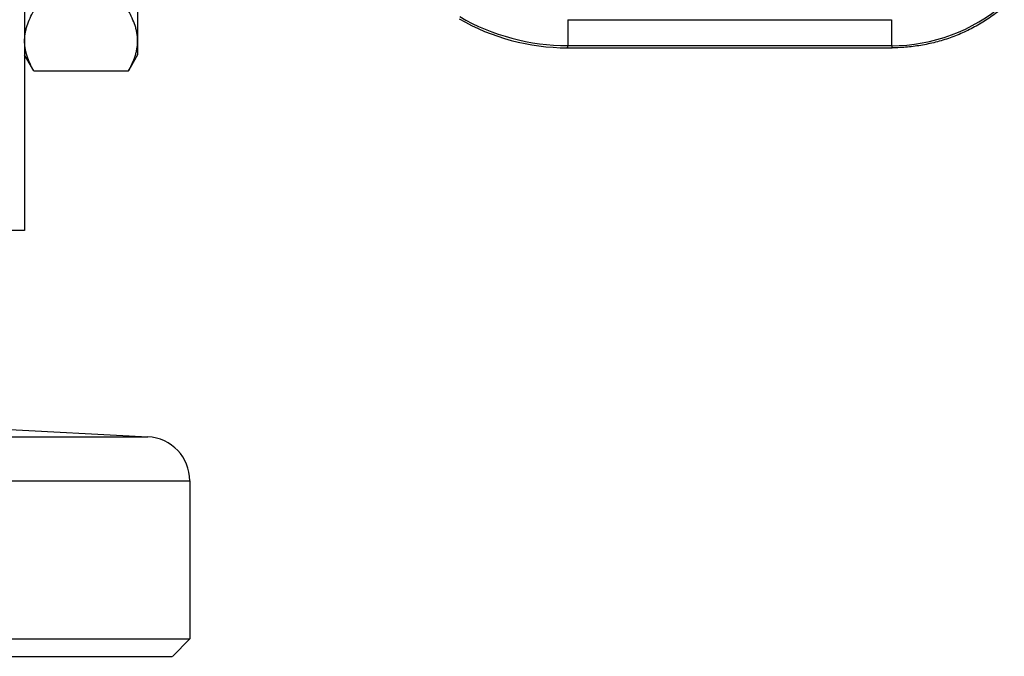
# Model space of a CAD drawing. Units: millimetres. Extents: x -1851 to 1425, y -607 to 1076.
# Drawn here: x 533 to 646, y -607 to -533 of the extents above; entities that cross this region are included whole.
import ezdxf

# ---------------------------------------------------------------- set-up
doc = ezdxf.new("R2010")
doc.units = ezdxf.units.MM
doc.header["$LTSCALE"] = 19.36
doc.layers.get('0').update_dxf_attribs({"linetype": 'CONTINUOUS'})
doc.layers.add('CURVE_NO', color=7, linetype='CONTINUOUS')

msp = doc.modelspace()

# ---------------------------------------------------------------- linework, layer by layer
at = {"color": 7, "linetype": 'CONTINUOUS'}
for p, q in [((533.38, -197.69), (533.38, -557.69)), ((546.38, -513.51), (546.38, -537.51)), ((595.79, -536.69), (633.18, -536.69)), ((534.45, -539.36), (533.38, -537.51)), ((546.38, -537.51), (545.31, -539.36)), ((534.45, -539.36), (545.31, -539.36)), ((533.38, -557.69), (515.38, -557.69)), ((410.84, -604.69), (552.38, -604.69)), ((550.38, -606.69), (552.38, -604.69)), ((269.39, -606.69), (550.37, -606.69))]:
    msp.add_line(p, q, dxfattribs=at)
at = {"color": 9, "linetype": 'CONTINUOUS'}
for p, q in [((595.86, -533.46), (633.08, -533.46)), ((595.86, -533.46), (595.86, -536.44)), ((633.08, -533.46), (633.08, -536.44)), ((595.86, -536.44), (595.79, -536.69)), ((595.86, -536.44), (633.08, -536.44)), ((633.08, -536.44), (633.18, -536.69))]:
    msp.add_line(p, q, dxfattribs=at)
for centre, radius, start, end in [((633.07, -516.53), 19.92, 270.0307, 310.5655), ((595.86, -511.55), 24.89, 240.0179, 269.9821)]:
    msp.add_arc(centre, radius, start, end, dxfattribs=at)
at = {"color": 7, "linetype": 'CONTINUOUS'}
msp.add_arc((595.79, -511.83), 24.86, 239.9971, 270.0029, dxfattribs=at)
for points, knots in [([(646.06, -531.95), (645.62, -532.33), (644.7, -533.04), (643.22, -533.99), (641.67, -534.81), (640.05, -535.49), (638.38, -536.02), (636.67, -536.4), (634.93, -536.63), (633.76, -536.69), (633.18, -536.69)], [0, 0, 0, 0, 0.125, 0.25, 0.375, 0.5, 0.625, 0.75, 0.875, 1, 1, 1, 1]), ([(533.38, -535.9), (533.38, -535.75), (533.39, -535.46), (533.45, -535.02), (533.54, -534.58), (533.71, -533.99), (534, -533.27), (534.29, -532.71), (534.45, -532.43)], [0, 0, 0, 0, 0.119943, 0.240515, 0.362279, 0.485686, 0.738448, 1, 1, 1, 1]), ([(546.38, -535.9), (546.38, -535.75), (546.37, -535.46), (546.31, -535.02), (546.22, -534.58), (546.05, -533.99), (545.76, -533.27), (545.47, -532.71), (545.31, -532.43)], [0, 0, 0, 0, 0.119943, 0.240515, 0.362279, 0.485686, 0.738448, 1, 1, 1, 1]), ([(534.45, -539.36), (534.29, -539.09), (534, -538.53), (533.71, -537.8), (533.54, -537.22), (533.45, -536.78), (533.39, -536.34), (533.38, -536.04), (533.38, -535.9)], [0, 0, 0, 0, 0.261551, 0.514313, 0.63772, 0.759484, 0.880056, 1, 1, 1, 1]), ([(545.31, -539.36), (545.47, -539.09), (545.76, -538.53), (546.05, -537.8), (546.22, -537.22), (546.31, -536.78), (546.37, -536.34), (546.38, -536.04), (546.38, -535.9)], [0, 0, 0, 0, 0.261551, 0.514313, 0.63772, 0.759484, 0.880056, 1, 1, 1, 1])]:
    msp.add_open_spline(points, degree=3, knots=knots, dxfattribs=at)
at = {"layer": 'CURVE_NO', "color": 7, "linetype": 'CONTINUOUS'}
for p, q in [((507.75, -579.35), (547.56, -581.43)), ((552.38, -586.51), (552.38, -604.69))]:
    msp.add_line(p, q, dxfattribs=at)
at = {"layer": 'CURVE_NO', "color": 9, "linetype": 'CONTINUOUS'}
for p, q in [((423.83, -581.43), (547.56, -581.43)), ((424.32, -586.51), (552.38, -586.51))]:
    msp.add_line(p, q, dxfattribs=at)
at = {"layer": 'CURVE_NO', "color": 7, "linetype": 'CONTINUOUS'}
msp.add_arc((547.3, -586.51), 5.08, 0, 87.0001, dxfattribs=at)

doc.saveas('drawing.dxf')
